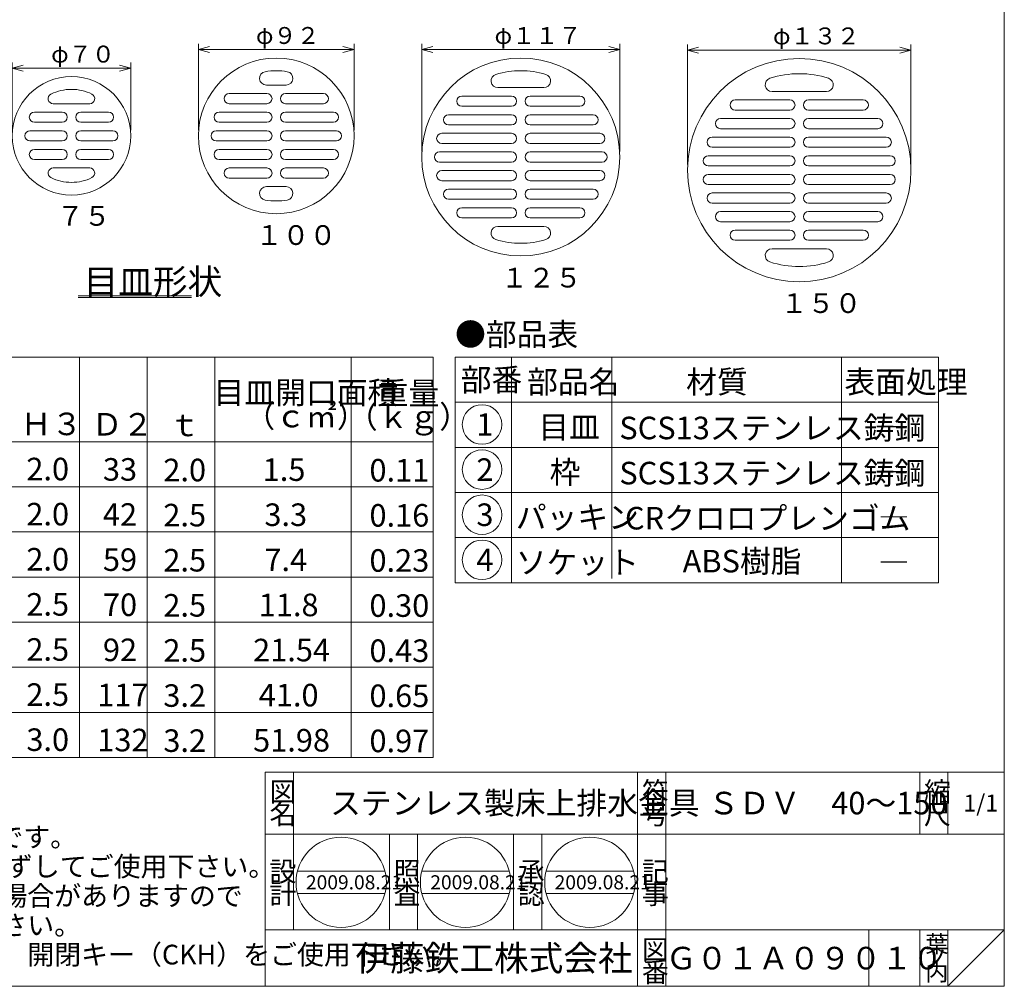
# Model space of a CAD drawing. Units: inches. Extents: x -142 to 125, y -212 to 158.
# Drawn here: x -50 to 125, y -212 to -41 of the extents above; entities that cross this region are included whole.
import ezdxf

# ---------------------------------------------------------------- set-up
doc = ezdxf.new("R2010")
doc.units = ezdxf.units.IN
doc.header["$MEASUREMENT"] = 0
doc.header["$PDMODE"] = 65
doc.header["$PDSIZE"] = 0.2
doc.linetypes.add('DIVIDE', pattern=[1.25, 0.5, -0.25, 0, -0.25, 0, -0.25])
doc.layers.get('DEFPOINTS').update_dxf_attribs({"color": 3, "linetype": 'DIVIDE', "lineweight": 0})
doc.layers.add('1', color=7, linetype='Continuous', lineweight=0)
doc.styles.add('MTSTANDARD', font='MONOTXT.shx', dxfattribs={"bigfont": 'EXTFONT.shx'})
doc.styles.add('MTSTANDARD1', font='MONOTXT.shx', dxfattribs={"bigfont": 'EXTFONT.shx'})
doc.styles.add('MTSTANDARD2', font='MONOTXT.shx', dxfattribs={"bigfont": 'EXTFONT.shx'})
doc.styles.add('MTSTANDARD3', font='MONOTXT.shx', dxfattribs={"bigfont": 'EXTFONT.shx'})
doc.styles.add('MTSTANDARD4', font='MONOTXT.shx', dxfattribs={"bigfont": 'EXTFONT.shx'})
doc.styles.add('WinFont4', font='txt', dxfattribs={"width": 0.8})
doc.styles.add('WinFont5', font='txt', dxfattribs={"width": 0.8})
doc.styles.add('WinFont6', font='txt', dxfattribs={"width": 0.8})
doc.styles.add('WinFont7', font='txt', dxfattribs={"width": 0.8})
doc.dimstyles.new('DIMSTYEX_12', dxfattribs={"dimtxt": 2.688, "dimasz": 2, "dimexe": 1, "dimexo": 1, "dimgap": 1, "dimtad": 3, "dimdec": 3, "dimdsep": 46, "dimtxsty": 'WinFont4', "dimblk": 'OPEN30', "dimblk1": 'OPEN30', "dimblk2": 'OPEN30', "dimsah": 1, "dimcen": 0, "dimclrd": 1, "dimclre": 1, "dimclrt": 7, "dimadec": 3, "dimazin": 2, "dimtfac": 0.5, "dimtdec": 3, "dimtofl": 0, "dimtmove": 0, "dimatfit": 3, "dimfxl": 1, "dimtolj": 1, "dimtzin": 0, "dimlwd": -1, "dimlwe": -1, "dimarcsym": 0})
doc.dimstyles.new('DIMSTYEX_13', dxfattribs={"dimtxt": 2.688, "dimasz": 2, "dimexe": 1, "dimexo": 1, "dimgap": 1, "dimtad": 3, "dimdec": 3, "dimdsep": 46, "dimtxsty": 'WinFont5', "dimblk": 'OPEN30', "dimblk1": 'OPEN30', "dimblk2": 'OPEN30', "dimsah": 1, "dimcen": 0, "dimclrd": 1, "dimclre": 1, "dimclrt": 7, "dimadec": 3, "dimazin": 2, "dimtfac": 0.5, "dimtdec": 3, "dimtofl": 0, "dimtmove": 0, "dimatfit": 3, "dimfxl": 1, "dimtolj": 1, "dimtzin": 0, "dimlwd": -1, "dimlwe": -1, "dimarcsym": 0})
doc.dimstyles.new('DIMSTYEX_14', dxfattribs={"dimtxt": 2.688, "dimasz": 2, "dimexe": 1, "dimexo": 1, "dimgap": 1, "dimtad": 3, "dimdec": 3, "dimdsep": 46, "dimtxsty": 'WinFont6', "dimblk": 'OPEN30', "dimblk1": 'OPEN30', "dimblk2": 'OPEN30', "dimsah": 1, "dimcen": 0, "dimclrd": 1, "dimclre": 1, "dimclrt": 7, "dimadec": 3, "dimazin": 2, "dimtfac": 0.5, "dimtdec": 3, "dimtofl": 0, "dimtmove": 0, "dimatfit": 3, "dimfxl": 1, "dimtolj": 1, "dimtzin": 0, "dimlwd": -1, "dimlwe": -1, "dimarcsym": 0})
doc.dimstyles.new('DIMSTYEX_15', dxfattribs={"dimtxt": 2.688, "dimasz": 2, "dimexe": 1, "dimexo": 1, "dimgap": 1, "dimtad": 3, "dimdec": 3, "dimdsep": 46, "dimtxsty": 'WinFont7', "dimblk": 'OPEN30', "dimblk1": 'OPEN30', "dimblk2": 'OPEN30', "dimsah": 1, "dimcen": 0, "dimclrd": 1, "dimclre": 1, "dimclrt": 7, "dimadec": 3, "dimazin": 2, "dimtfac": 0.5, "dimtdec": 3, "dimtofl": 0, "dimtmove": 0, "dimatfit": 3, "dimfxl": 1, "dimtolj": 1, "dimtzin": 0, "dimlwd": -1, "dimlwe": -1, "dimarcsym": 0})

# ---------------------------------------------------------------- blocks, each defined once
blk = doc.blocks.new('MAKR0', base_point=(32.36, -112.36))
at = {"layer": '1', "color": 3, "linetype": 'ByBlock'}
blk.add_circle((32.36, -112.36), 3.5, dxfattribs=at)
at = {"layer": '1', "color": 2, "linetype": 'Continuous', "insert": (31.36, -114.36), "char_height": 4, "attachment_point": 7, "line_spacing_factor": 0.78125, "style": 'MTSTANDARD'}
blk.add_mtext('{\\fＭＳ ゴシック|b0|i0|c128|p49;\\W1.0;1}', dxfattribs=at)
blk = doc.blocks.new('MAKR1', base_point=(32.36, -120.36))
at = {"layer": '1', "color": 3, "linetype": 'ByBlock'}
blk.add_circle((32.36, -120.36), 3.5, dxfattribs=at)
at = {"layer": '1', "color": 2, "linetype": 'Continuous', "insert": (31.36, -122.36), "char_height": 4, "attachment_point": 7, "line_spacing_factor": 0.78125, "style": 'MTSTANDARD'}
blk.add_mtext('{\\fＭＳ ゴシック|b0|i0|c128|p49;\\W1.0;2}', dxfattribs=at)
blk = doc.blocks.new('MAKR2', base_point=(32.36, -128.36))
at = {"layer": '1', "color": 3, "linetype": 'ByBlock'}
blk.add_circle((32.36, -128.36), 3.5, dxfattribs=at)
at = {"layer": '1', "color": 2, "linetype": 'Continuous', "insert": (31.36, -130.36), "char_height": 4, "attachment_point": 7, "line_spacing_factor": 0.78125, "style": 'MTSTANDARD'}
blk.add_mtext('{\\fＭＳ ゴシック|b0|i0|c128|p49;\\W1.0;3}', dxfattribs=at)
blk = doc.blocks.new('MAKR3', base_point=(32.36, -136.36))
at = {"layer": '1', "color": 3, "linetype": 'ByBlock'}
blk.add_circle((32.36, -136.36), 3.5, dxfattribs=at)
at = {"layer": '1', "color": 2, "linetype": 'Continuous', "insert": (31.36, -138.36), "char_height": 4, "attachment_point": 7, "line_spacing_factor": 0.78125, "style": 'MTSTANDARD'}
blk.add_mtext('{\\fＭＳ ゴシック|b0|i0|c128|p49;\\W1.0;4}', dxfattribs=at)
blk = doc.blocks.new('_OPEN30')
at = {"color": 0, "linetype": 'ByBlock', "lineweight": -2}
for p, q in [((-1, 0.268), (0, 0)), ((-1, 0.268), (0, 0)), ((0, 0), (-1, -0.268)), ((0, 0), (-1, 0)), ((0, 0), (-1, -0.268)), ((0, 0), (-1, 0))]:
    blk.add_line(p, q, dxfattribs=at)
blk = doc.blocks.new('_D12')
at = {"layer": '1', "color": 1, "linetype": 'ByBlock'}
for p, q in [((-50.91, -60.16), (-50.91, -48.16)), ((-29.91, -60.16), (-29.91, -48.16)), ((-50.91, -49.16), (-29.91, -49.16))]:
    blk.add_line(p, q, dxfattribs=at)
at = {"layer": 'DEFPOINTS', "color": 1, "linetype": 'ByBlock'}
for p in [(-29.91, -49.16), (-50.91, -61.16), (-29.91, -61.16)]:
    blk.add_point(p, dxfattribs=at)
at = {"layer": '1', "color": 1, "linetype": 'ByBlock', "xscale": 1.969615506024418, "yscale": 1.969615506024418, "zscale": 1.969615506024418, "rotation": 180}
blk.add_blockref('_OPEN30', (-50.91, -49.16), dxfattribs=at)
at = {"layer": '1', "color": 1, "linetype": 'ByBlock', "xscale": 1.969615506024414, "yscale": 1.969615506024414, "zscale": 1.969615506024414}
blk.add_blockref('_OPEN30', (-29.91, -49.16), dxfattribs=at)
at = {"layer": '1', "color": 7, "linetype": 'Continuous', "insert": (-44.01, -48.16), "char_height": 3, "attachment_point": 7, "line_spacing_factor": 0.833333, "style": 'MTSTANDARD3'}
blk.add_mtext('{\\fＭＳ Ｐゴシック|b0|i0|c128|p50;\\W1.0;φ７０}', dxfattribs=at)
blk = doc.blocks.new('_D13')
at = {"layer": '1', "color": 1, "linetype": 'ByBlock'}
for p, q in [((-17.91, -60.16), (-17.91, -44.86)), ((9.69, -60.16), (9.69, -44.86)), ((-17.91, -45.86), (9.69, -45.86))]:
    blk.add_line(p, q, dxfattribs=at)
at = {"layer": 'DEFPOINTS', "color": 1, "linetype": 'ByBlock'}
for p in [(9.69, -45.86), (-17.91, -61.16), (9.69, -61.16)]:
    blk.add_point(p, dxfattribs=at)
at = {"layer": '1', "color": 1, "linetype": 'ByBlock', "xscale": 1.969615506024416, "yscale": 1.969615506024416, "zscale": 1.969615506024416, "rotation": 180}
blk.add_blockref('_OPEN30', (-17.91, -45.86), dxfattribs=at)
at = {"layer": '1', "color": 1, "linetype": 'ByBlock', "xscale": 1.969615506024416, "yscale": 1.969615506024416, "zscale": 1.969615506024416}
blk.add_blockref('_OPEN30', (9.69, -45.86), dxfattribs=at)
at = {"layer": '1', "color": 7, "linetype": 'Continuous', "insert": (-7.71, -44.86), "char_height": 3, "attachment_point": 7, "line_spacing_factor": 0.833333, "style": 'MTSTANDARD3'}
blk.add_mtext('{\\fＭＳ Ｐゴシック|b0|i0|c128|p50;\\W1.0;φ９２}', dxfattribs=at)
blk = doc.blocks.new('_D14')
at = {"layer": '1', "color": 1, "linetype": 'ByBlock'}
for p, q in [((21.69, -63.91), (21.69, -44.86)), ((56.79, -63.91), (56.79, -44.86)), ((21.69, -45.86), (56.79, -45.86))]:
    blk.add_line(p, q, dxfattribs=at)
at = {"layer": 'DEFPOINTS', "color": 1, "linetype": 'ByBlock'}
for p in [(56.79, -45.86), (21.69, -64.91), (56.79, -64.91)]:
    blk.add_point(p, dxfattribs=at)
at = {"layer": '1', "color": 1, "linetype": 'ByBlock', "xscale": 1.969615506024414, "yscale": 1.969615506024414, "zscale": 1.969615506024414, "rotation": 180}
blk.add_blockref('_OPEN30', (21.69, -45.86), dxfattribs=at)
at = {"layer": '1', "color": 1, "linetype": 'ByBlock', "xscale": 1.969615506024418, "yscale": 1.969615506024418, "zscale": 1.969615506024418}
blk.add_blockref('_OPEN30', (56.79, -45.86), dxfattribs=at)
at = {"layer": '1', "color": 7, "linetype": 'Continuous', "insert": (34.59, -44.86), "char_height": 3, "attachment_point": 7, "line_spacing_factor": 0.833333, "style": 'MTSTANDARD3'}
blk.add_mtext('{\\fＭＳ Ｐゴシック|b0|i0|c128|p50;\\W1.0;φ１１７}', dxfattribs=at)
blk = doc.blocks.new('_D15')
at = {"layer": '1', "color": 1, "linetype": 'ByBlock'}
for p, q in [((68.79, -66.24), (68.79, -44.94)), ((108.39, -66.24), (108.39, -44.94)), ((68.79, -45.94), (108.39, -45.94))]:
    blk.add_line(p, q, dxfattribs=at)
at = {"layer": 'DEFPOINTS', "color": 1, "linetype": 'ByBlock'}
for p in [(108.39, -45.94), (68.79, -67.24), (108.39, -67.24)]:
    blk.add_point(p, dxfattribs=at)
at = {"layer": '1', "color": 1, "linetype": 'ByBlock', "xscale": 1.969615506024411, "yscale": 1.969615506024411, "zscale": 1.969615506024411, "rotation": 180}
blk.add_blockref('_OPEN30', (68.79, -45.94), dxfattribs=at)
at = {"layer": '1', "color": 1, "linetype": 'ByBlock', "xscale": 1.969615506024411, "yscale": 1.969615506024411, "zscale": 1.969615506024411}
blk.add_blockref('_OPEN30', (108.39, -45.94), dxfattribs=at)
at = {"layer": '1', "color": 7, "linetype": 'Continuous', "insert": (83.94, -44.94), "char_height": 3, "attachment_point": 7, "line_spacing_factor": 0.833333, "style": 'MTSTANDARD3'}
blk.add_mtext('{\\fＭＳ Ｐゴシック|b0|i0|c128|p50;\\W1.0;φ１３２}', dxfattribs=at)

msp = doc.modelspace()

# ---------------------------------------------------------------- linework, layer by layer
at = {"layer": '1', "color": 7, "linetype": 'Continuous'}
for p, q in [((124.9376, 158), (124.9376, -212)), ((-5.8652, -52.1625), (-4.1095, -52.1625)), ((-2.3538, -52.1625), (-4.1095, -52.1625)), ((-5.7595, -53.6625), (-12.4678, -53.6625)), ((-2.4595, -53.6625), (4.2489, -53.6625)), ((39.2405, -52.6125), (35.1711, -52.6125)), ((39.2405, -52.6125), (43.3099, -52.6125)), ((88.5905, -53.2903), (83.7648, -53.2903)), ((88.5905, -53.2903), (93.4163, -53.2903)), ((-40.4095, -55.4625), (-43.644, -55.4625)), ((-40.4095, -55.4625), (-37.1749, -55.4625)), ((-5.7595, -55.4625), (-12.4678, -55.4625)), ((-2.4595, -55.4625), (4.2489, -55.4625)), ((37.5905, -54.1125), (28.7835, -54.1125)), ((40.8905, -54.1125), (49.6976, -54.1125)), ((86.9405, -54.7903), (77.2311, -54.7903)), ((90.2405, -54.7903), (99.95, -54.7903)), ((-42.0595, -56.9625), (-46.977, -56.9625)), ((-38.7595, -56.9625), (-33.8419, -56.9625)), ((-5.7595, -56.9625), (-14.2353, -56.9625)), ((-2.4595, -56.9625), (6.0164, -56.9625)), ((37.5905, -57.4125), (26.4421, -57.4125)), ((37.5905, -55.9125), (28.7835, -55.9125)), ((40.8905, -55.9125), (49.6976, -55.9125)), ((40.8905, -57.4125), (52.039, -57.4125)), ((86.9405, -56.5903), (77.2311, -56.5903)), ((90.2405, -56.5903), (99.95, -56.5903)), ((-42.0595, -58.7625), (-46.977, -58.7625)), ((-38.7595, -58.7625), (-33.8419, -58.7625)), ((-5.7595, -58.7625), (-14.2353, -58.7625)), ((-2.4595, -58.7625), (6.0164, -58.7625)), ((37.5905, -59.2125), (26.4421, -59.2125)), ((40.8905, -59.2125), (52.039, -59.2125)), ((86.9405, -58.0903), (74.6486, -58.0903)), ((90.2405, -58.0903), (102.5325, -58.0903)), ((-42.0595, -60.2625), (-47.7595, -60.2625)), ((-38.7595, -60.2625), (-33.0595, -60.2625)), ((-5.7595, -60.2625), (-14.7595, -60.2625)), ((-2.4595, -60.2625), (6.5405, -60.2625)), ((37.5905, -60.7125), (25.2238, -60.7125)), ((40.8905, -60.7125), (53.2573, -60.7125)), ((86.9405, -59.8903), (74.6486, -59.8903)), ((90.2405, -59.8903), (102.5325, -59.8903)), ((-42.0595, -62.0625), (-47.7595, -62.0625)), ((-38.7595, -62.0625), (-33.0595, -62.0625)), ((-5.7595, -62.0625), (-14.7595, -62.0625)), ((-2.4595, -62.0625), (6.5405, -62.0625)), ((37.5905, -62.5125), (25.2238, -62.5125)), ((40.8905, -62.5125), (53.2573, -62.5125)), ((86.9405, -61.3903), (73.1653, -61.3903)), ((90.2405, -61.3903), (104.0158, -61.3903)), ((-42.0595, -63.5625), (-46.977, -63.5625)), ((-38.7595, -63.5625), (-33.8419, -63.5625)), ((-5.7595, -63.5625), (-14.2353, -63.5625)), ((-2.4595, -63.5625), (6.0164, -63.5625)), ((37.5905, -64.0125), (24.8405, -64.0125)), ((40.8905, -64.0125), (53.6405, -64.0125)), ((86.9405, -63.1903), (73.1653, -63.1903)), ((90.2405, -63.1903), (104.0158, -63.1903)), ((-42.0595, -65.3625), (-46.977, -65.3625)), ((-38.7595, -65.3625), (-33.8419, -65.3625)), ((-5.7595, -65.3625), (-14.2353, -65.3625)), ((-2.4595, -65.3625), (6.0164, -65.3625)), ((37.5905, -65.8125), (24.8405, -65.8125)), ((40.8905, -65.8125), (53.6405, -65.8125)), ((86.9405, -64.6903), (72.4748, -64.6903)), ((90.2405, -64.6903), (104.7063, -64.6903)), ((-40.4095, -66.8625), (-43.644, -66.8625)), ((-40.4095, -66.8625), (-37.1749, -66.8625)), ((-5.7595, -66.8625), (-12.4678, -66.8625)), ((-2.4595, -66.8625), (4.2489, -66.8625)), ((37.5905, -67.3125), (25.2238, -67.3125)), ((40.8905, -67.3125), (53.2573, -67.3125)), ((86.9405, -66.4903), (72.4748, -66.4903)), ((86.9405, -67.9903), (72.4748, -67.9903)), ((90.2405, -66.4903), (104.7063, -66.4903)), ((90.2405, -67.9903), (104.7063, -67.9903)), ((-5.7595, -68.6625), (-12.4678, -68.6625)), ((-2.4595, -68.6625), (4.2489, -68.6625)), ((37.5905, -69.1125), (25.2238, -69.1125)), ((40.8905, -69.1125), (53.2573, -69.1125)), ((86.9405, -69.7903), (72.4748, -69.7903)), ((90.2405, -69.7903), (104.7063, -69.7903)), ((-5.8652, -70.1625), (-4.1095, -70.1625)), ((-2.3538, -70.1625), (-4.1095, -70.1625)), ((37.5905, -70.6125), (26.4421, -70.6125)), ((40.8905, -70.6125), (52.039, -70.6125)), ((86.9405, -71.2903), (73.1653, -71.2903)), ((90.2405, -71.2903), (104.0158, -71.2903)), ((37.5905, -72.4125), (26.4421, -72.4125)), ((40.8905, -72.4125), (52.039, -72.4125)), ((86.9405, -73.0903), (73.1653, -73.0903)), ((90.2405, -73.0903), (104.0158, -73.0903)), ((37.5905, -73.9125), (28.7835, -73.9125)), ((40.8905, -73.9125), (49.6976, -73.9125)), ((86.9405, -74.5903), (74.6486, -74.5903)), ((90.2405, -74.5903), (102.5325, -74.5903)), ((37.5905, -75.7125), (28.7835, -75.7125)), ((40.8905, -75.7125), (49.6976, -75.7125)), ((86.9405, -76.3903), (74.6486, -76.3903)), ((90.2405, -76.3903), (102.5325, -76.3903)), ((39.2405, -77.2125), (35.1711, -77.2125)), ((39.2405, -77.2125), (43.3099, -77.2125)), ((86.9405, -77.8903), (77.2311, -77.8903)), ((90.2405, -77.8903), (99.95, -77.8903)), ((86.9405, -79.6903), (77.2311, -79.6903)), ((90.2405, -79.6903), (99.95, -79.6903)), ((88.5905, -81.1903), (83.7648, -81.1903)), ((88.5905, -81.1903), (93.4163, -81.1903)), ((-39.2278, -89.5289), (-19.1435, -89.5289)), ((-39.2278, -89.8289), (-19.1435, -89.8289)), ((-136.2877, -100.4169), (23.7236, -100.4169)), ((-38.9942, -100.4169), (-38.9942, -171.4169)), ((-26.9942, -100.4169), (-26.9942, -171.4169)), ((-14.9942, -100.4169), (-14.9942, -171.4169)), ((9.1862, -100.4169), (9.1862, -171.4169)), ((23.7236, -100.4169), (23.7236, -171.4169)), ((27.5825, -100.4169), (27.5825, -140.4169)), ((27.5825, -100.4169), (113.2494, -100.4169)), ((37.5825, -100.4169), (37.5825, -140.4169)), ((55.3491, -100.4169), (55.3491, -139.6539)), ((96.0744, -100.4169), (96.0744, -140.4169)), ((113.2494, -100.4169), (113.2494, -140.4169)), ((27.5825, -108.4169), (113.2494, -108.4169)), ((-136.2877, -115.4169), (23.7236, -115.4169)), ((27.5825, -116.4169), (113.2494, -116.4169)), ((-122.9942, -123.4169), (23.7236, -123.4169)), ((27.5825, -124.4169), (113.2494, -124.4169)), ((-122.9942, -131.4169), (23.7236, -131.4169)), ((27.5825, -132.4169), (113.2494, -132.4169)), ((-122.9942, -139.4169), (23.7236, -139.4169)), ((27.5825, -140.4169), (113.2494, -140.4169)), ((-122.9942, -147.4169), (23.7236, -147.4169)), ((-122.9942, -155.4169), (23.7236, -155.4169)), ((-122.9942, -163.4169), (23.7236, -163.4169)), ((-136.2877, -171.4169), (23.7236, -171.4169)), ((-6.0624, -174), (124.9376, -174)), ((-6.0624, -174), (-6.0624, -212)), ((-6.0624, -174), (-6.0624, -212)), ((-6.0624, -174), (-6.0624, -212)), ((-1.0624, -174), (-1.0624, -202)), ((-1.0624, -174), (-1.0624, -202)), ((59.9376, -212), (59.9376, -174)), ((64.9376, -174), (64.9376, -212)), ((109.9376, -174), (109.9376, -185)), ((114.9376, -174), (114.9376, -185)), ((124.9376, -212), (124.9376, -174)), ((124.9376, -185), (-6.0624, -185)), ((15.9376, -202), (15.9376, -185)), ((20.9376, -185), (20.9376, -202)), ((37.9376, -202), (37.9376, -185)), ((42.9376, -185), (42.9376, -202)), ((-0.341, -191.5509), (15.1509, -191.5509)), ((21.6963, -191.5509), (37.1883, -191.5509)), ((43.7337, -191.5509), (59.2256, -191.5509)), ((-0.341, -195.5509), (15.1509, -195.5509)), ((21.6963, -195.5509), (37.1883, -195.5509)), ((43.7337, -195.5509), (59.2256, -195.5509)), ((-6.0624, -202), (124.9376, -202)), ((100.9376, -202), (100.9376, -212)), ((109.9376, -202), (109.9376, -212)), ((114.9376, -202), (114.9376, -212)), ((114.9376, -212), (124.9376, -202)), ((-142.0624, -212), (124.9376, -212))]:
    msp.add_line(p, q, dxfattribs=at)
for centre, radius in [((-4.1095, -61.1625), 13.8), ((39.2405, -64.9125), 17.55), ((88.5905, -67.2403), 19.8), ((-40.4095, -61.1625), 10.5), ((7.4049, -193.5509), 8), ((29.4423, -193.5509), 8), ((51.4797, -193.5509), 8)]:
    msp.add_circle(centre, radius, dxfattribs=at)
for centre, radius, start, end in [((-5.8652, -50.9625), 1.2, 99.766501, 270), ((-4.1095, -61.1625), 11.55, 90, 99.766501), ((-4.1095, -61.1625), 11.55, 80.233499, 90), ((-2.3538, -50.9625), 1.2, 270, 80.233499), ((35.1711, -51.4125), 1.2, 106.774744, 270), ((39.2405, -64.9125), 15.3, 90, 106.774744), ((39.2405, -64.9125), 15.3, 73.225256, 90), ((43.3099, -51.4125), 1.2, 270, 73.225256), ((88.5905, -67.2403), 17.1, 90, 107.668179), ((88.5905, -67.2403), 17.1, 72.331821, 90), ((83.7648, -52.0903), 1.2, 107.668179, 270), ((93.4163, -52.0903), 1.2, 270, 72.331821), ((-43.644, -54.5625), 0.9, 116.108906, 270), ((-40.4095, -61.1625), 8.25, 90, 116.108906), ((-40.4095, -61.1625), 8.25, 63.891094, 90), ((-37.1749, -54.5625), 0.9, 270, 63.891094), ((-12.4678, -54.5625), 0.9, 90, 270), ((-5.7595, -54.5625), 0.9, 270, 90), ((-2.4595, -54.5625), 0.9, 90, 270), ((4.2489, -54.5625), 0.9, 270, 90), ((28.7835, -55.0125), 0.9, 90, 270), ((37.5905, -55.0125), 0.9, 270, 90), ((40.8905, -55.0125), 0.9, 90, 270), ((49.6976, -55.0125), 0.9, 270, 90), ((77.2311, -55.6903), 0.9, 90, 270), ((86.9405, -55.6903), 0.9, 270, 90), ((90.2405, -55.6903), 0.9, 90, 270), ((99.95, -55.6903), 0.9, 270, 90), ((-46.977, -57.8625), 0.9, 90, 270), ((-42.0595, -57.8625), 0.9, 270, 90), ((-38.7595, -57.8625), 0.9, 90, 270), ((-33.8419, -57.8625), 0.9, 270, 90), ((-14.2353, -57.8625), 0.9, 90, 270), ((-5.7595, -57.8625), 0.9, 270, 90), ((-2.4595, -57.8625), 0.9, 90, 270), ((6.0164, -57.8625), 0.9, 270, 90), ((26.4421, -58.3125), 0.9, 90, 270), ((37.5905, -58.3125), 0.9, 270, 90), ((40.8905, -58.3125), 0.9, 90, 270), ((52.039, -58.3125), 0.9, 270, 90), ((74.6486, -58.9903), 0.9, 90, 270), ((86.9405, -58.9903), 0.9, 270, 90), ((90.2405, -58.9903), 0.9, 90, 270), ((102.5325, -58.9903), 0.9, 270, 90), ((-47.7595, -61.1625), 0.9, 90, 270), ((-42.0595, -61.1625), 0.9, 270, 90), ((-38.7595, -61.1625), 0.9, 90, 270), ((-33.0595, -61.1625), 0.9, 270, 90), ((-14.7595, -61.1625), 0.9, 90, 270), ((-5.7595, -61.1625), 0.9, 270, 90), ((-2.4595, -61.1625), 0.9, 90, 270), ((6.5405, -61.1625), 0.9, 270, 90), ((25.2238, -61.6125), 0.9, 90, 270), ((37.5905, -61.6125), 0.9, 270, 90), ((40.8905, -61.6125), 0.9, 90, 270), ((53.2573, -61.6125), 0.9, 270, 90), ((73.1653, -62.2903), 0.9, 90, 270), ((86.9405, -62.2903), 0.9, 270, 90), ((90.2405, -62.2903), 0.9, 90, 270), ((104.0158, -62.2903), 0.9, 270, 90), ((-46.977, -64.4625), 0.9, 90, 270), ((-42.0595, -64.4625), 0.9, 270, 90), ((-38.7595, -64.4625), 0.9, 90, 270), ((-33.8419, -64.4625), 0.9, 270, 90), ((-14.2353, -64.4625), 0.9, 90, 270), ((-5.7595, -64.4625), 0.9, 270, 90), ((-2.4595, -64.4625), 0.9, 90, 270), ((6.0164, -64.4625), 0.9, 270, 90), ((24.8405, -64.9125), 0.9, 90, 270), ((37.5905, -64.9125), 0.9, 270, 90), ((40.8905, -64.9125), 0.9, 90, 270), ((53.6405, -64.9125), 0.9, 270, 90), ((72.4748, -65.5903), 0.9, 90, 270), ((86.9405, -65.5903), 0.9, 270, 90), ((90.2405, -65.5903), 0.9, 90, 270), ((104.7063, -65.5903), 0.9, 270, 90), ((-43.644, -67.7625), 0.9, 90, 243.891094), ((-37.1749, -67.7625), 0.9, 296.108906, 90), ((-12.4678, -67.7625), 0.9, 90, 270), ((-5.7595, -67.7625), 0.9, 270, 90), ((-2.4595, -67.7625), 0.9, 90, 270), ((4.2489, -67.7625), 0.9, 270, 90), ((25.2238, -68.2125), 0.9, 90, 270), ((37.5905, -68.2125), 0.9, 270, 90), ((40.8905, -68.2125), 0.9, 90, 270), ((53.2573, -68.2125), 0.9, 270, 90), ((72.4748, -68.8903), 0.9, 90, 270), ((86.9405, -68.8903), 0.9, 270, 90), ((90.2405, -68.8903), 0.9, 90, 270), ((104.7063, -68.8903), 0.9, 270, 90), ((-40.4095, -61.1625), 8.25, 243.891094, 270), ((-40.4095, -61.1625), 8.25, 270, 296.108906), ((-5.8652, -71.3625), 1.2, 90, 260.233499), ((-2.3538, -71.3625), 1.2, 279.766501, 90), ((26.4421, -71.5125), 0.9, 90, 270), ((37.5905, -71.5125), 0.9, 270, 90), ((40.8905, -71.5125), 0.9, 90, 270), ((52.039, -71.5125), 0.9, 270, 90), ((73.1653, -72.1903), 0.9, 90, 270), ((86.9405, -72.1903), 0.9, 270, 90), ((90.2405, -72.1903), 0.9, 90, 270), ((104.0158, -72.1903), 0.9, 270, 90), ((-4.1095, -61.1625), 11.55, 260.233499, 270), ((-4.1095, -61.1625), 11.55, 270, 279.766501), ((28.7835, -74.8125), 0.9, 90, 270), ((37.5905, -74.8125), 0.9, 270, 90), ((40.8905, -74.8125), 0.9, 90, 270), ((49.6976, -74.8125), 0.9, 270, 90), ((74.6486, -75.4903), 0.9, 90, 270), ((86.9405, -75.4903), 0.9, 270, 90), ((90.2405, -75.4903), 0.9, 90, 270), ((102.5325, -75.4903), 0.9, 270, 90), ((35.1711, -78.4125), 1.2, 90, 253.225256), ((43.3099, -78.4125), 1.2, 286.774744, 90), ((77.2311, -78.7903), 0.9, 90, 270), ((86.9405, -78.7903), 0.9, 270, 90), ((90.2405, -78.7903), 0.9, 90, 270), ((99.95, -78.7903), 0.9, 270, 90), ((39.2405, -64.9125), 15.3, 253.225256, 270), ((39.2405, -64.9125), 15.3, 270, 286.774744), ((83.7648, -82.3903), 1.2, 90, 252.331821), ((93.4163, -82.3903), 1.2, 287.668179, 90), ((88.5905, -67.2403), 17.1, 252.331821, 270), ((88.5905, -67.2403), 17.1, 270, 287.668179)]:
    msp.add_arc(centre, radius, start, end, dxfattribs=at)

# ---------------------------------------------------------------- block references
at = {"layer": '1', "color": 3, "linetype": 'ByBlock'}
for name, p in [('MAKR0', (32.3618, -112.3578)), ('MAKR1', (32.3618, -120.3578)), ('MAKR2', (32.3618, -128.3578)), ('MAKR3', (32.3618, -136.3578))]:
    msp.add_blockref(name, p, dxfattribs=at)

# ---------------------------------------------------------------- texts
at = {"layer": '1', "color": 7, "linetype": 'Continuous', "attachment_point": 7}
for s, insert, char_height, line_spacing_factor, style in [('{\\fＭＳ Ｐゴシック|b0|i0|c128|p50;\\W1.0;７５}', (-42.9981, -77.1064), 3.5, 0.660714, 'MTSTANDARD1'), ('{\\fＭＳ Ｐゴシック|b0|i0|c128|p50;\\W1.0;１００}', (-7.7845, -80.5074), 3.5, 0.660714, 'MTSTANDARD1'), ('{\\fＭＳ Ｐゴシック|b0|i0|c128|p50;\\W1.0;目皿形状}', (-38.2444, -89.2903), 4.5, 0.763889, 'MTSTANDARD2'), ('{\\fＭＳ Ｐゴシック|b0|i0|c128|p50;\\W1.0;１２５}', (35.7298, -88.0652), 3.5, 0.660714, 'MTSTANDARD1'), ('{\\fＭＳ Ｐゴシック|b0|i0|c128|p50;\\W1.0;１５０}', (85.2908, -92.5798), 3.5, 0.660714, 'MTSTANDARD1'), ('{\\fＭＳ 明朝|b0|i0|c128|p17;\\W1.0;●部品表}', (27.5825, -98.37), 4, 1.203125, 'MTSTANDARD'), ('{\\fＭＳ 明朝|b0|i0|c128|p17;\\W1.0;部番}', (28.5825, -106.4169), 4, 0.9375, 'MTSTANDARD'), ('{\\fＭＳ 明朝|b0|i0|c128|p17;\\W1.0;部品名}', (40.3505, -106.8), 4, 0.9375, 'MTSTANDARD'), ('{\\fＭＳ 明朝|b0|i0|c128|p17;\\W1.0;材質}', (68.5445, -106.788), 4, 0.625, 'MTSTANDARD'), ('{\\fＭＳ 明朝|b0|i0|c128|p17;\\W1.0;表面処理}', (96.603, -106.8038), 4, 0.9375, 'MTSTANDARD'), ('{\\fＭＳ 明朝|b0|i0|c128|p17;\\W1.0;目皿開口面積\\P\u3000（ｃ㎡）}', (-15.2118, -112.8579), 4, 0.625, 'MTSTANDARD'), ('{\\fＭＳ 明朝|b0|i0|c128|p17;\\W1.0;\u3000重量\\P（ｋｇ）}', (8.4118, -112.9717), 4, 0.625, 'MTSTANDARD'), ('{\\fＭＳ 明朝|b0|i0|c128|p17;\\W1.0;Ｈ３}', (-49.4044, -114.2565), 4, 0.625, 'MTSTANDARD'), ('{\\fＭＳ 明朝|b0|i0|c128|p17;\\W1.0;Ｄ２}', (-36.8355, -114.3234), 4, 0.625, 'MTSTANDARD'), ('{\\fＭＳ 明朝|b0|i0|c128|p17;\\W1.0;ｔ}', (-23.123, -114.4279), 4, 0.625, 'MTSTANDARD'), ('{\\fＭＳ 明朝|b0|i0|c128|p17;\\W1.0;目皿}', (42.3505, -114.8), 4, 1.875, 'MTSTANDARD'), ('{\\fＭＳ 明朝|b0|i0|c128|p17;\\W1.0;SCS13ステンレス鋳鋼}', (56.6986, -114.9735), 4, 1.875, 'MTSTANDARD'), ('{\\fＭＳ 明朝|b0|i0|c128|p17;\\W1.0;―}', (102.603, -114.8038), 4, 1.875, 'MTSTANDARD'), ('{\\fＭＳ 明朝|b0|i0|c128|p17;\\W1.0;2.0}', (-48.4044, -122.2565), 4, 0.625, 'MTSTANDARD'), ('{\\fＭＳ 明朝|b0|i0|c128|p17;\\W1.0;33}', (-34.8355, -122.3234), 4, 0.625, 'MTSTANDARD'), ('{\\fＭＳ 明朝|b0|i0|c128|p17;\\W1.0;2.0}', (-24.123, -122.4279), 4, 0.625, 'MTSTANDARD'), ('{\\fＭＳ 明朝|b0|i0|c128|p17;\\W1.0;1.5}', (-6.5133, -122.3579), 4, 0.625, 'MTSTANDARD'), ('{\\fＭＳ 明朝|b0|i0|c128|p17;\\W1.0;0.11}', (12.4118, -122.4717), 4, 0.625, 'MTSTANDARD'), ('{\\fＭＳ 明朝|b0|i0|c128|p17;\\W1.0;枠}', (44.3505, -122.8), 4, 1.875, 'MTSTANDARD'), ('{\\fＭＳ 明朝|b0|i0|c128|p17;\\W1.0;SCS13ステンレス鋳鋼}', (56.6986, -122.9735), 4, 1.875, 'MTSTANDARD'), ('{\\fＭＳ 明朝|b0|i0|c128|p17;\\W1.0;―}', (102.603, -122.8038), 4, 1.875, 'MTSTANDARD'), ('{\\fＭＳ 明朝|b0|i0|c128|p17;\\W1.0;2.0}', (-48.4044, -130.2565), 4, 0.625, 'MTSTANDARD'), ('{\\fＭＳ 明朝|b0|i0|c128|p17;\\W1.0;42}', (-34.8355, -130.3234), 4, 0.625, 'MTSTANDARD'), ('{\\fＭＳ 明朝|b0|i0|c128|p17;\\W1.0;2.5}', (-24.123, -130.4279), 4, 0.625, 'MTSTANDARD'), ('{\\fＭＳ 明朝|b0|i0|c128|p17;\\W1.0;3.3}', (-6.2118, -130.3579), 4, 0.625, 'MTSTANDARD'), ('{\\fＭＳ 明朝|b0|i0|c128|p17;\\W1.0;0.16}', (12.4118, -130.4717), 4, 0.625, 'MTSTANDARD'), ('{\\fＭＳ 明朝|b0|i0|c128|p17;\\W1.0;パッキン}', (38.3505, -130.8), 4, 1.875, 'MTSTANDARD'), ('{\\fＭＳ 明朝|b0|i0|c128|p17;\\W1.0;CRクロロプレンゴム}', (57.6986, -130.9735), 4, 1.875, 'MTSTANDARD'), ('{\\fＭＳ 明朝|b0|i0|c128|p17;\\W1.0;―}', (102.603, -130.8038), 4, 1.875, 'MTSTANDARD'), ('{\\fＭＳ 明朝|b0|i0|c128|p17;\\W1.0;2.0}', (-48.4044, -138.2565), 4, 0.625, 'MTSTANDARD'), ('{\\fＭＳ 明朝|b0|i0|c128|p17;\\W1.0;59}', (-34.8355, -138.3234), 4, 0.625, 'MTSTANDARD'), ('{\\fＭＳ 明朝|b0|i0|c128|p17;\\W1.0;2.5}', (-24.123, -138.4279), 4, 0.625, 'MTSTANDARD'), ('{\\fＭＳ 明朝|b0|i0|c128|p17;\\W1.0;7.4}', (-6.2118, -138.3579), 4, 0.625, 'MTSTANDARD'), ('{\\fＭＳ 明朝|b0|i0|c128|p17;\\W1.0;ABS樹脂}', (67.9232, -138.5926), 4, 1.875, 'MTSTANDARD'), ('{\\fＭＳ 明朝|b0|i0|c128|p17;\\W1.0;0.23}', (12.4118, -138.4717), 4, 0.625, 'MTSTANDARD'), ('{\\fＭＳ 明朝|b0|i0|c128|p17;\\W1.0;ソケット}', (38.3505, -138.8), 4, 1.875, 'MTSTANDARD'), ('{\\fＭＳ 明朝|b0|i0|c128|p17;\\W1.0;―}', (102.603, -138.8038), 4, 1.875, 'MTSTANDARD'), ('{\\fＭＳ 明朝|b0|i0|c128|p17;\\W1.0;2.5}', (-48.4044, -146.2565), 4, 0.625, 'MTSTANDARD'), ('{\\fＭＳ 明朝|b0|i0|c128|p17;\\W1.0;70}', (-34.8355, -146.3234), 4, 0.625, 'MTSTANDARD'), ('{\\fＭＳ 明朝|b0|i0|c128|p17;\\W1.0;2.5}', (-24.123, -146.4279), 4, 0.625, 'MTSTANDARD'), ('{\\fＭＳ 明朝|b0|i0|c128|p17;\\W1.0;11.8}', (-7.2118, -146.3579), 4, 0.625, 'MTSTANDARD'), ('{\\fＭＳ 明朝|b0|i0|c128|p17;\\W1.0;0.30}', (12.4118, -146.4717), 4, 0.625, 'MTSTANDARD'), ('{\\fＭＳ 明朝|b0|i0|c128|p17;\\W1.0;2.5}', (-48.4044, -154.2565), 4, 0.625, 'MTSTANDARD'), ('{\\fＭＳ 明朝|b0|i0|c128|p17;\\W1.0;92}', (-34.8355, -154.3234), 4, 0.625, 'MTSTANDARD'), ('{\\fＭＳ 明朝|b0|i0|c128|p17;\\W1.0;2.5}', (-24.123, -154.4279), 4, 0.625, 'MTSTANDARD'), ('{\\fＭＳ 明朝|b0|i0|c128|p17;\\W1.0;21.54}', (-8.2118, -154.3579), 4, 0.625, 'MTSTANDARD'), ('{\\fＭＳ 明朝|b0|i0|c128|p17;\\W1.0;0.43}', (12.4118, -154.4717), 4, 0.625, 'MTSTANDARD'), ('{\\fＭＳ 明朝|b0|i0|c128|p17;\\W1.0;2.5}', (-48.4044, -162.2565), 4, 0.625, 'MTSTANDARD'), ('{\\fＭＳ 明朝|b0|i0|c128|p17;\\W1.0;117}', (-35.8355, -162.3234), 4, 0.625, 'MTSTANDARD'), ('{\\fＭＳ 明朝|b0|i0|c128|p17;\\W1.0;3.2}', (-24.123, -162.4279), 4, 0.625, 'MTSTANDARD'), ('{\\fＭＳ 明朝|b0|i0|c128|p17;\\W1.0;41.0}', (-7.2118, -162.3579), 4, 0.625, 'MTSTANDARD'), ('{\\fＭＳ 明朝|b0|i0|c128|p17;\\W1.0;0.65}', (12.4118, -162.4717), 4, 0.625, 'MTSTANDARD'), ('{\\fＭＳ 明朝|b0|i0|c128|p17;\\W1.0;3.0}', (-48.4044, -170.2565), 4, 0.625, 'MTSTANDARD'), ('{\\fＭＳ 明朝|b0|i0|c128|p17;\\W1.0;132}', (-35.8355, -170.3234), 4, 0.625, 'MTSTANDARD'), ('{\\fＭＳ 明朝|b0|i0|c128|p17;\\W1.0;3.2}', (-24.123, -170.4279), 4, 0.625, 'MTSTANDARD'), ('{\\fＭＳ 明朝|b0|i0|c128|p17;\\W1.0;51.98}', (-8.2118, -170.3579), 4, 0.625, 'MTSTANDARD'), ('{\\fＭＳ 明朝|b0|i0|c128|p17;\\W1.0;0.97}', (12.4118, -170.4717), 4, 0.625, 'MTSTANDARD'), ('{\\fＭＳ 明朝|b0|i0|c128|p17;\\W1.0;図}', (-5.3124, -179.25), 3.5, 0.839286, 'MTSTANDARD1'), ('{\\fＭＳ 明朝|b0|i0|c128|p17;\\W1.0;符}', (60.6876, -179.25), 3.5, 0.839286, 'MTSTANDARD1'), ('{\\fＭＳ 明朝|b0|i0|c128|p17;\\W1.0;縮}', (110.6876, -179.25), 3.5, 0.839286, 'MTSTANDARD1'), ('{\\fＭＳ 明朝|b0|i0|c128|p17;\\W1.0;ステンレス製床上排水金具}', (5.4376, -181.5), 4, 1.171874, 'MTSTANDARD'), ('{\\fＭＳ 明朝|b0|i0|c128|p17;\\W1.0;ＳＤＶ\u300040～150}', (72.4376, -181.5), 4, 0.703125, 'MTSTANDARD'), ('{\\fＭＳ 明朝|b0|i0|c128|p17;\\W1.0;1/1}', (117.6876, -181), 3, 1.354166, 'MTSTANDARD3'), ('{\\fＭＳ 明朝|b0|i0|c128|p17;\\W1.0;●ふたは、ねじ込み式です。\\P●硬質塩化ビニ-ル管（VP、VU管）用です。\\P●VP管に挿入する際は、ソケットははずしてご使用下さい。\\P●塩ビ管の径は許容差があり、ゆるい場合がありますので\\P\u3000塩ビテープ等で調整して接着して下さい。\\P●指で目皿が開きにくい場合は、別途、開閉キー（CKH）をご使用下さい。}', (-134.1944, -208.1209), 3.5, 0.892857, 'MTSTANDARD1'), ('{\\fＭＳ 明朝|b0|i0|c128|p17;\\W1.0;名}', (-5.3124, -183.25), 3.5, 0.839286, 'MTSTANDARD1'), ('{\\fＭＳ 明朝|b0|i0|c128|p17;\\W1.0;号}', (60.6876, -183.25), 3.5, 0.839286, 'MTSTANDARD1'), ('{\\fＭＳ 明朝|b0|i0|c128|p17;\\W1.0;尺}', (110.6876, -183.25), 3.5, 0.839286, 'MTSTANDARD1'), ('{\\fＭＳ 明朝|b0|i0|c128|p17;\\W1.0;設}', (-5.3124, -193.3905), 3.5, 0.839286, 'MTSTANDARD1'), ('{\\fＭＳ 明朝|b0|i0|c128|p17;\\W1.0;照}', (16.6876, -193.3905), 3.5, 0.839286, 'MTSTANDARD1'), ('{\\fＭＳ 明朝|b0|i0|c128|p17;\\W1.0;承}', (38.6876, -193.3905), 3.5, 0.839286, 'MTSTANDARD1'), ('{\\fＭＳ 明朝|b0|i0|c128|p17;\\W1.0;記}', (60.6876, -193.3905), 3.5, 0.839286, 'MTSTANDARD1'), ('{\\fＭＳ 明朝|b0|i0|c128|p17;\\W1.0;計}', (-5.3124, -197.3905), 3.5, 0.839286, 'MTSTANDARD1'), ('{\\fＭＳ 明朝|b0|i0|c128|p17;\\W1.0;2009.08.21}', (1.1549, -194.8009), 2.5, 0.875, 'MTSTANDARD4'), ('{\\fＭＳ 明朝|b0|i0|c128|p17;\\W1.0;査}', (16.6876, -197.3905), 3.5, 0.839286, 'MTSTANDARD1'), ('{\\fＭＳ 明朝|b0|i0|c128|p17;\\W1.0;2009.08.21}', (23.1923, -194.8009), 2.5, 0.875, 'MTSTANDARD4'), ('{\\fＭＳ 明朝|b0|i0|c128|p17;\\W1.0;認}', (38.6876, -197.3905), 3.5, 0.839286, 'MTSTANDARD1'), ('{\\fＭＳ 明朝|b0|i0|c128|p17;\\W1.0;2009.08.21}', (45.2297, -194.8009), 2.5, 0.875, 'MTSTANDARD4'), ('{\\fＭＳ 明朝|b0|i0|c128|p17;\\W1.0;事}', (60.6876, -197.3905), 3.5, 0.839286, 'MTSTANDARD1'), ('{\\fＭＳ ゴシック|b0|i0|c128|p49;\\W1.0;伊藤鉄工株式会社}', (9.9376, -209.25), 4.5, 0.791667, 'MTSTANDARD2'), ('{\\fＭＳ 明朝|b0|i0|c128|p17;\\W1.0;図}', (60.6876, -207.25), 3.5, 0.839286, 'MTSTANDARD1'), ('{\\fＭＳ 明朝|b0|i0|c128|p17;\\W1.0;葉}', (110.9376, -206), 3, 0.833333, 'MTSTANDARD3'), ('{\\fＭＳ 明朝|b0|i0|c128|p17;\\W1.0;Ｇ０１Ａ０９０１０}', (64.9376, -209), 4, 1.093749, 'MTSTANDARD'), ('{\\fＭＳ 明朝|b0|i0|c128|p17;\\W1.0;ノ}', (110.9376, -208.5), 3, 0.833333, 'MTSTANDARD3'), ('{\\fＭＳ 明朝|b0|i0|c128|p17;\\W1.0;番}', (60.6876, -211.25), 3.5, 0.839286, 'MTSTANDARD1'), ('{\\fＭＳ 明朝|b0|i0|c128|p17;\\W1.0;内}', (110.9376, -211), 3, 0.833333, 'MTSTANDARD3')]:
    msp.add_mtext(s, dxfattribs=dict(at, insert=insert, char_height=char_height, line_spacing_factor=line_spacing_factor, style=style))

# ---------------------------------------------------------------- dimensions: what is measured, and where the dimension line sits
at = {"layer": '1', "color": 1, "linetype": 'ByBlock'}
for base, p1, p2, text, dimstyle, override, picture, middle in [((9.6905, -45.8625), (-17.9095, -61.1625), (9.6905, -61.1625), 'φ９２', 'DIMSTYEX_13', {"dimtxt": 2.688, "dimasz": 2, "dimtxsty": 'WinFont5', "dimblk1": 'OPEN30', "dimblk2": 'OPEN30', "dimsah": 1, "dimclrd": 1, "dimclre": 1, "dimclrt": 7, "dimtdec": 3}, '_D13', (-4.1095, -43.3625)), ((56.7905, -45.8625), (21.6905, -64.9125), (56.7905, -64.9125), 'φ１１７', 'DIMSTYEX_14', {"dimtxt": 2.688, "dimasz": 2, "dimtxsty": 'WinFont6', "dimblk1": 'OPEN30', "dimblk2": 'OPEN30', "dimsah": 1, "dimclrd": 1, "dimclre": 1, "dimclrt": 7, "dimtdec": 3}, '_D14', (39.2405, -43.3625)), ((108.3905, -45.9403), (68.7905, -67.2403), (108.3905, -67.2403), 'φ１３２', 'DIMSTYEX_15', {"dimtxt": 2.688, "dimasz": 2, "dimtxsty": 'WinFont7', "dimblk1": 'OPEN30', "dimblk2": 'OPEN30', "dimsah": 1, "dimclrd": 1, "dimclre": 1, "dimclrt": 7, "dimtdec": 3}, '_D15', (88.5905, -43.4403)), ((-29.9095, -49.1625), (-50.9095, -61.1625), (-29.9095, -61.1625), 'φ７０', 'DIMSTYEX_12', {"dimtxt": 2.688, "dimasz": 2, "dimtxsty": 'WinFont4', "dimblk1": 'OPEN30', "dimblk2": 'OPEN30', "dimsah": 1, "dimclrd": 1, "dimclre": 1, "dimclrt": 7, "dimtdec": 3}, '_D12', (-40.4095, -46.6625))]:
    dim = msp.add_linear_dim(base=base, p1=p1, p2=p2, text=text, dimstyle=dimstyle, override=override, dxfattribs=at)
    dim.commit()
    dim.dimension.update_dxf_attribs({"geometry": picture, "text_midpoint": middle, "dimtype": 160})

doc.saveas('drawing.dxf')
